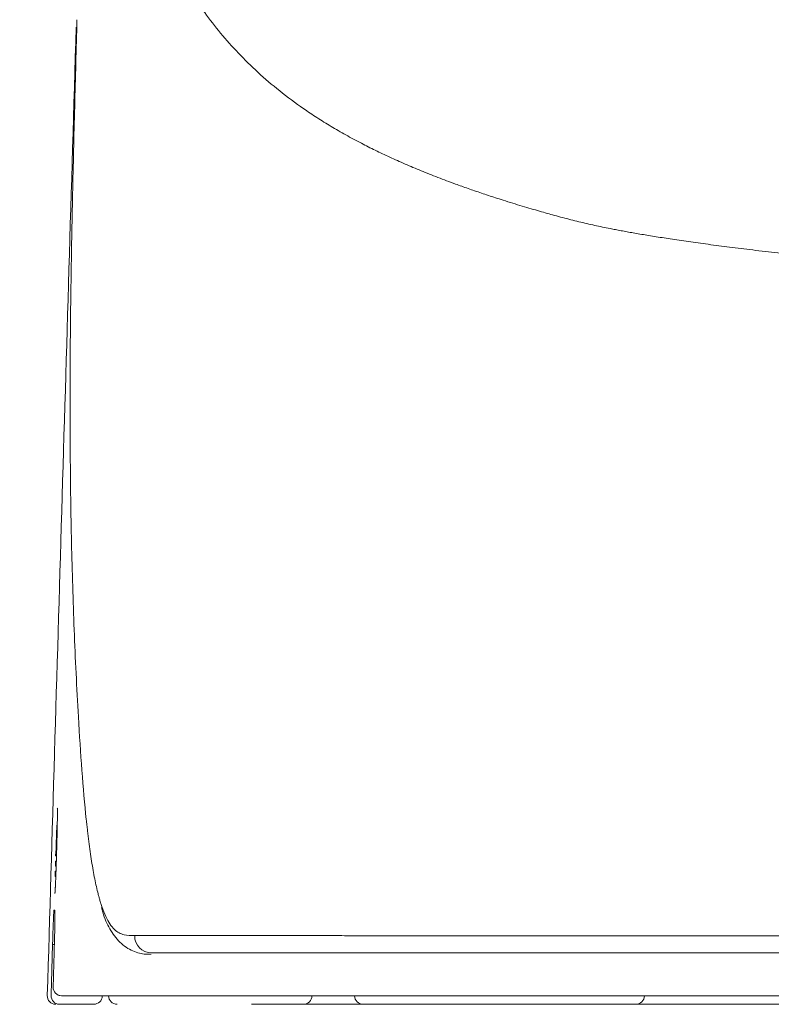
# Model space of a CAD drawing. Units: millimetres. Extents: x 0 to 250, y -250 to 0.
# Drawn here: x 138 to 145, y -186 to -176 of the extents above; entities that cross this region are included whole.
import ezdxf

# ---------------------------------------------------------------- set-up
doc = ezdxf.new("R2010")
doc.units = ezdxf.units.MM
doc.header["$MEASUREMENT"] = 0
doc.linetypes.add('AI-Linetype-1', pattern=[12.270429, 5.964792, -2.556339, 1.192958, -2.556339])
doc.layers.add('Layer 1', color=7, linetype='Continuous', lineweight=0)

# ---------------------------------------------------------------- blocks, each defined once
blk = doc.blocks.new('Block_0')
at = {"layer": 'Layer 1', "color": 18, "lineweight": 20, "true_color": 0x000000}
blk.add_open_spline([(148.8629, -210.2258), (148.8629, -210.2258), (129.7042, -210.2258), (129.7042, -210.2258), (127.5046, -210.2258), (125.7149, -208.4361), (125.7149, -206.2364), (125.7149, -206.2364), (125.7149, -201.5728), (125.7149, -201.5728), (125.7149, -201.5728), (126.8467, -201.5728), (126.8467, -201.5728), (126.8467, -201.5728), (126.8467, -206.2364), (126.8467, -206.2364), (126.8467, -207.8121), (128.1286, -209.094), (129.7042, -209.094), (129.7042, -209.094), (148.8629, -209.094), (148.8629, -209.094), (150.4386, -209.094), (151.7203, -207.8121), (151.7203, -206.2364), (151.7203, -206.2364), (151.7203, -185.696), (151.7203, -185.696), (151.7203, -185.696), (152.8521, -185.696), (152.8521, -185.696), (152.8521, -185.696), (152.8521, -206.2364), (152.8521, -206.2364), (152.8521, -208.4361), (151.0626, -210.2258), (148.8629, -210.2258)], degree=3, knots=[0, 0, 0, 0, 1, 1, 1, 2, 2, 2, 3, 3, 3, 4, 4, 4, 5, 5, 5, 6, 6, 6, 7, 7, 7, 8, 8, 8, 9, 9, 9, 10, 10, 10, 11, 11, 11, 12, 12, 12, 12], dxfattribs=at)
at = {"layer": 'Layer 1', "color": 18, "linetype": 'AI-Linetype-1', "lineweight": 18, "true_color": 0x000000}
blk.add_open_spline([(152.2863, -185.6959), (152.2863, -185.6959), (152.2863, -206.2365), (152.2863, -206.2365), (152.2863, -208.1272), (150.7535, -209.66), (148.8628, -209.66), (148.8628, -209.66), (129.7042, -209.66), (129.7042, -209.66), (127.8135, -209.66), (126.2808, -208.1272), (126.3063, -206.2365), (126.3063, -206.2365), (126.3063, -201.0066), (126.3063, -201.0066)], degree=3, knots=[0, 0, 0, 0, 1, 1, 1, 2, 2, 2, 3, 3, 3, 4, 4, 4, 5, 5, 5, 5], dxfattribs=at)

msp = doc.modelspace()

# ---------------------------------------------------------------- linework, layer by layer
at = {"layer": 'Layer 1', "color": 18, "lineweight": 20, "true_color": 0x000000}
for p, q in [((138.4289, -183.9674), (138.4285, -183.9674)), ((138.421, -184.2204), (138.4192, -184.2204)), ((138.4246, -184.2204), (138.4226, -184.2204)), ((138.3866, -185.1459), (138.4031, -185.1464)), ((138.8783, -185.6545), (138.8783, -185.6561)), ((149.077, -185.6545), (140.3634, -185.6545)), ((138.794, -185.7389), (138.4564, -185.7389)), ((140.8695, -185.7389), (140.3543, -185.7389)), ((141.0382, -185.7389), (140.8695, -185.7389)), ((141.2913, -185.7389), (141.0382, -185.7389)), ((141.46, -185.7389), (141.2913, -185.7389)), ((144.1594, -185.7389), (141.46, -185.7389)), ((146.69, -185.7389), (144.1594, -185.7389))]:
    msp.add_line(p, q, dxfattribs=at)
for points, knots in [([(150.9903, -178.7308), (150.9818, -178.7303), (150.9733, -178.7299), (150.9648, -178.7294), (150.9563, -178.7289), (150.9478, -178.7284), (150.9393, -178.7279), (150.9308, -178.7275), (150.9223, -178.727), (150.9139, -178.7265), (150.9054, -178.726), (150.8969, -178.7255), (150.8885, -178.7251), (150.88, -178.7246), (150.8715, -178.7241), (150.8631, -178.7236), (150.8546, -178.7231), (150.8462, -178.7227), (150.8378, -178.7222), (150.8293, -178.7217), (150.8209, -178.7212), (150.8125, -178.7207), (150.804, -178.7202), (150.7956, -178.7198), (150.7872, -178.7193), (150.7788, -178.7188), (150.7704, -178.7183), (150.762, -178.7178), (150.7536, -178.7174), (150.7452, -178.7169), (150.7368, -178.7164), (150.7284, -178.7159), (150.72, -178.7154), (150.7117, -178.7149), (150.7033, -178.7145), (150.6949, -178.714), (150.6866, -178.7135), (150.6782, -178.713), (150.6698, -178.7125), (150.6615, -178.712), (150.6531, -178.7115), (150.6448, -178.7111), (150.6365, -178.7106), (150.6281, -178.7101), (150.6198, -178.7096), (150.6115, -178.7091), (150.6032, -178.7086), (150.5948, -178.7081), (150.5865, -178.7077), (150.5782, -178.7072), (150.5699, -178.7067), (150.5616, -178.7062), (150.5533, -178.7057), (150.545, -178.7052), (150.5367, -178.7047), (150.5285, -178.7043), (150.5202, -178.7038), (150.5119, -178.7033), (150.5036, -178.7028), (150.4954, -178.7023), (150.4871, -178.7018), (150.4788, -178.7013), (150.4706, -178.7008), (150.4623, -178.7004), (150.4541, -178.6999), (150.4459, -178.6994), (150.4376, -178.6989), (150.4294, -178.6984), (150.4212, -178.6979), (150.4129, -178.6974), (150.4047, -178.6969), (150.3965, -178.6964), (150.3883, -178.6959), (150.3801, -178.6955), (150.3719, -178.695), (150.3637, -178.6945), (150.3555, -178.694), (150.3473, -178.6935), (150.3391, -178.693), (150.3309, -178.6925), (150.3227, -178.692), (150.3146, -178.6915), (150.3064, -178.691), (150.2982, -178.6906), (150.2901, -178.6901), (150.2819, -178.6896), (150.2738, -178.6891), (150.2656, -178.6886), (150.2575, -178.6881), (150.2493, -178.6876), (150.2412, -178.6871), (150.2331, -178.6866), (150.2249, -178.6861), (150.2168, -178.6856), (150.2087, -178.6851), (150.2006, -178.6846), (150.1925, -178.6842), (150.1844, -178.6837), (150.1763, -178.6832), (150.1682, -178.6827), (150.1601, -178.6822), (150.152, -178.6817), (150.1439, -178.6812), (150.1358, -178.6807), (150.1277, -178.6802), (150.1197, -178.6797), (150.1116, -178.6792), (150.1035, -178.6787), (150.0955, -178.6782), (150.0874, -178.6777), (150.0794, -178.6772), (150.0713, -178.6767), (150.0633, -178.6762), (150.0552, -178.6757), (150.0472, -178.6752), (150.0392, -178.6747), (150.0311, -178.6743), (150.0231, -178.6738), (150.0151, -178.6733), (150.0071, -178.6728), (149.9991, -178.6723), (149.9911, -178.6718), (149.9831, -178.6713), (149.9751, -178.6708), (149.9671, -178.6703), (149.9591, -178.6698), (149.9511, -178.6693), (149.9431, -178.6688), (149.9351, -178.6683), (149.9272, -178.6678), (149.9192, -178.6673), (149.9112, -178.6668), (149.9033, -178.6663), (149.8953, -178.6658), (149.8874, -178.6653), (149.8794, -178.6648), (149.8715, -178.6643), (149.8635, -178.6638), (149.8556, -178.6633), (149.8477, -178.6628), (149.8397, -178.6623), (149.8318, -178.6618), (149.8239, -178.6613), (149.816, -178.6608), (149.8081, -178.6603), (149.8002, -178.6598), (149.7923, -178.6593), (149.7844, -178.6588), (149.7765, -178.6583), (149.7686, -178.6578), (149.7607, -178.6573), (149.7528, -178.6568), (149.7449, -178.6563), (149.7371, -178.6558), (149.7292, -178.6553), (149.7213, -178.6548), (149.7135, -178.6543), (149.7056, -178.6538), (149.6978, -178.6533), (149.6899, -178.6528), (149.6821, -178.6523), (149.6742, -178.6518), (149.6664, -178.6513), (149.6586, -178.6508), (149.6507, -178.6503), (149.6429, -178.6497), (149.6351, -178.6492), (149.6273, -178.6487), (149.6195, -178.6482), (149.6117, -178.6477), (149.6039, -178.6472), (149.5961, -178.6467), (149.5883, -178.6462), (149.5805, -178.6457), (149.5727, -178.6452), (149.5649, -178.6447), (149.5571, -178.6442), (149.5494, -178.6437), (149.5416, -178.6432), (149.5338, -178.6427), (149.5261, -178.6422), (149.5183, -178.6417), (149.5105, -178.6412), (149.5028, -178.6407), (149.4951, -178.6401), (149.4873, -178.6396), (149.4796, -178.6391), (149.4718, -178.6386), (149.4641, -178.6381), (149.4564, -178.6376), (149.4487, -178.6371), (149.441, -178.6366), (149.4332, -178.6361), (149.4255, -178.6356), (149.4178, -178.6351), (149.4101, -178.6346), (149.4024, -178.6341), (149.3947, -178.6335), (149.3871, -178.633), (149.3794, -178.6325), (149.3717, -178.632), (149.364, -178.6315), (149.3563, -178.631), (149.3487, -178.6305), (149.341, -178.63), (149.3334, -178.6295), (149.3257, -178.629), (149.3181, -178.6285), (149.3104, -178.6279), (149.3028, -178.6274), (149.2951, -178.6269), (149.2875, -178.6264), (149.2799, -178.6259), (149.2722, -178.6254), (149.2646, -178.6249), (149.257, -178.6244), (149.2494, -178.6239), (149.2418, -178.6233), (149.2342, -178.6228), (149.2266, -178.6223), (149.219, -178.6218), (149.2114, -178.6213), (149.2038, -178.6208), (149.1962, -178.6203), (149.1886, -178.6198), (149.1811, -178.6192), (149.1735, -178.6187), (149.1659, -178.6182), (149.1583, -178.6177), (149.1508, -178.6172), (149.1432, -178.6167), (149.1357, -178.6162), (149.1281, -178.6157), (149.1206, -178.6151), (149.1131, -178.6146), (149.1055, -178.6141), (149.098, -178.6136), (149.0905, -178.6131), (149.0829, -178.6126), (149.0754, -178.6121), (149.0679, -178.6115), (149.0604, -178.611), (149.0529, -178.6105), (149.0454, -178.61), (149.0379, -178.6095), (149.0304, -178.609), (149.0229, -178.6084), (149.0154, -178.6079), (149.0079, -178.6074), (149.0004, -178.6069), (148.993, -178.6064), (148.9855, -178.6059), (148.978, -178.6053), (148.9706, -178.6048), (148.9631, -178.6043), (148.9557, -178.6038), (148.9482, -178.6033), (148.9408, -178.6028), (148.9333, -178.6022), (148.9259, -178.6017), (148.9185, -178.6012), (148.911, -178.6007), (148.9036, -178.6002), (148.8962, -178.5997), (148.8888, -178.5991), (148.8813, -178.5986), (148.8739, -178.5981), (148.8665, -178.5976), (148.8591, -178.5971), (148.8517, -178.5965), (148.8443, -178.596), (148.837, -178.5955), (148.8296, -178.595), (148.8222, -178.5945), (148.8148, -178.5939), (148.8074, -178.5934), (148.8001, -178.5929), (148.7927, -178.5924), (148.7853, -178.5919), (148.778, -178.5913), (148.7706, -178.5908), (148.7633, -178.5903), (148.7559, -178.5898), (148.7486, -178.5893), (148.7413, -178.5887), (148.7339, -178.5882), (148.7266, -178.5877), (148.7193, -178.5872), (148.712, -178.5866), (148.7046, -178.5861), (148.6973, -178.5856), (148.69, -178.5851), (148.6827, -178.5846), (148.6754, -178.584), (148.6681, -178.5835), (148.6608, -178.583), (148.6535, -178.5825), (148.6463, -178.5819), (148.639, -178.5814), (148.6317, -178.5809), (148.6244, -178.5804), (148.6172, -178.5798), (148.6099, -178.5793), (148.6027, -178.5788), (148.5954, -178.5783), (148.5881, -178.5777), (148.5809, -178.5772), (148.5737, -178.5767), (148.5664, -178.5762), (148.5592, -178.5756), (148.5519, -178.5751), (148.5447, -178.5746), (148.5375, -178.5741), (148.5303, -178.5735), (148.5231, -178.573), (148.5159, -178.5725), (148.5086, -178.572), (148.5014, -178.5714), (148.4942, -178.5709), (148.487, -178.5704), (148.4799, -178.5699), (148.4727, -178.5693), (148.4655, -178.5688), (148.4583, -178.5683), (148.4511, -178.5677), (148.444, -178.5672), (148.4368, -178.5667), (148.4296, -178.5662), (148.4225, -178.5656), (148.4153, -178.5651), (148.4082, -178.5646), (148.401, -178.564), (148.3939, -178.5635), (148.3867, -178.563), (148.3796, -178.5625), (148.3725, -178.5619), (148.3653, -178.5614), (148.3582, -178.5609), (148.3511, -178.5603), (148.344, -178.5598), (148.3369, -178.5593), (148.3298, -178.5588), (148.3227, -178.5582), (148.3156, -178.5577), (148.3085, -178.5572), (148.3014, -178.5566), (148.2943, -178.5561), (148.2872, -178.5556), (148.2801, -178.555), (148.2731, -178.5545), (148.266, -178.554), (148.2589, -178.5534), (148.2519, -178.5529), (148.2448, -178.5524), (148.2378, -178.5518), (148.2307, -178.5513), (148.2237, -178.5508), (148.2166, -178.5502), (148.2096, -178.5497), (148.2025, -178.5492), (148.1955, -178.5487), (148.1885, -178.5481), (148.1815, -178.5476), (148.1744, -178.5471), (148.1674, -178.5465), (148.1604, -178.546), (148.1534, -178.5455), (148.1464, -178.5449), (148.1394, -178.5444), (148.1324, -178.5438), (148.1254, -178.5433), (148.1184, -178.5428), (148.1114, -178.5422), (148.1045, -178.5417), (148.0975, -178.5412), (148.0905, -178.5406), (148.0836, -178.5401), (148.0766, -178.5396), (148.0696, -178.539), (148.0627, -178.5385), (148.0557, -178.538), (148.0488, -178.5374), (148.0418, -178.5369), (148.0349, -178.5364), (148.028, -178.5358), (148.021, -178.5353), (148.0141, -178.5347), (148.0072, -178.5342), (148.0003, -178.5337), (147.9933, -178.5331), (147.9864, -178.5326), (147.9795, -178.5321), (147.9726, -178.5315), (147.9657, -178.531), (147.9588, -178.5304), (147.9519, -178.5299), (147.945, -178.5294), (147.9382, -178.5288), (147.9313, -178.5283), (147.9244, -178.5277), (147.9175, -178.5272), (147.9107, -178.5267), (147.9038, -178.5261), (147.8969, -178.5256), (147.8901, -178.5251), (147.8832, -178.5245), (147.8764, -178.524), (147.8695, -178.5234), (147.8627, -178.5229), (147.8559, -178.5224), (147.849, -178.5218), (147.8422, -178.5213), (147.8354, -178.5207), (147.8286, -178.5202), (147.8217, -178.5196), (147.8149, -178.5191), (147.8081, -178.5186), (147.8013, -178.518), (147.7945, -178.5175), (147.7877, -178.5169), (147.7809, -178.5164), (147.7741, -178.5159), (147.7673, -178.5153), (147.7606, -178.5148), (147.7538, -178.5142), (147.747, -178.5137), (147.7402, -178.5131), (147.7335, -178.5126), (147.7267, -178.5121), (147.72, -178.5115), (147.7132, -178.511), (147.7065, -178.5104), (147.6997, -178.5099), (147.693, -178.5093), (147.6862, -178.5088), (147.6795, -178.5082), (147.6728, -178.5077), (147.666, -178.5072), (147.6593, -178.5066), (147.6526, -178.5061), (147.6459, -178.5055), (147.6392, -178.505), (147.6325, -178.5044), (147.6258, -178.5039), (147.6191, -178.5033), (147.6124, -178.5028), (147.6057, -178.5023), (147.599, -178.5017), (147.5923, -178.5012), (147.5856, -178.5006), (147.579, -178.5001), (147.5723, -178.4995), (147.5656, -178.499), (147.559, -178.4984), (147.5523, -178.4979), (147.5456, -178.4973), (147.539, -178.4968), (147.5323, -178.4962), (147.5257, -178.4957), (147.5191, -178.4951), (147.5124, -178.4946), (147.5058, -178.494), (147.4992, -178.4935), (147.4925, -178.4929), (147.4859, -178.4924), (147.4793, -178.4918), (147.4727, -178.4913), (147.4661, -178.4908), (147.4595, -178.4902), (147.4529, -178.4897), (147.4463, -178.4891), (147.4397, -178.4886), (147.4331, -178.488), (147.4265, -178.4875), (147.4199, -178.4869), (147.4133, -178.4864), (147.4068, -178.4858), (147.4002, -178.4853), (147.3936, -178.4847), (147.3871, -178.4842), (147.3805, -178.4836), (147.374, -178.483), (147.3674, -178.4825), (147.3609, -178.4819), (147.2469, -178.4723), (147.1343, -178.4626), (147.0231, -178.4528), (146.9147, -178.4432), (146.8077, -178.4335), (146.702, -178.4237), (146.5991, -178.4142), (146.4974, -178.4045), (146.397, -178.3947), (146.2992, -178.3852), (146.2027, -178.3755), (146.1074, -178.3657), (146.0147, -178.3562), (145.9231, -178.3466), (145.8328, -178.3368), (145.7421, -178.3271), (145.6527, -178.3171), (145.5645, -178.3071), (145.4805, -178.2975), (145.3976, -178.2879), (145.3158, -178.278), (145.2382, -178.2687), (145.1616, -178.2592), (145.0859, -178.2496), (145.0143, -178.2405), (144.9435, -178.2313), (144.8737, -178.2218), (144.8078, -178.213), (144.7427, -178.2039), (144.6783, -178.1947), (144.6179, -178.1861), (144.5581, -178.1773), (144.4991, -178.1683), (144.4721, -178.1642), (144.4453, -178.16), (144.4186, -178.1559), (144.393, -178.1519), (144.3674, -178.1478), (144.342, -178.1437), (144.3176, -178.1398), (144.2933, -178.1358), (144.2691, -178.1319), (144.2459, -178.128), (144.2228, -178.1242), (144.1998, -178.1203), (144.1778, -178.1165), (144.1559, -178.1127), (144.134, -178.1089), (144.1132, -178.1053), (144.0924, -178.1016), (144.0718, -178.0979), (144.0521, -178.0943), (144.0324, -178.0907), (144.0129, -178.0871), (143.9943, -178.0836), (143.9758, -178.0801), (143.9573, -178.0766), (143.9398, -178.0732), (143.9224, -178.0698), (143.905, -178.0663), (143.8795, -178.0612), (143.8542, -178.0561), (143.829, -178.0508), (143.8032, -178.0454), (143.7776, -178.0398), (143.7521, -178.0342), (143.7259, -178.0284), (143.6999, -178.0226), (143.6741, -178.0166), (143.6476, -178.0104), (143.6213, -178.0042), (143.5951, -177.9979), (143.5684, -177.9914), (143.5418, -177.9848), (143.5153, -177.9781), (143.4883, -177.9713), (143.4614, -177.9644), (143.4346, -177.9574), (143.4073, -177.9502), (143.3802, -177.9429), (143.3532, -177.9355), (143.3294, -177.929), (143.3058, -177.9225), (143.2824, -177.9159), (143.2567, -177.9087), (143.2311, -177.9014), (143.2057, -177.8941), (143.178, -177.8861), (143.1506, -177.8781), (143.1233, -177.8701), (143.0938, -177.8614), (143.0645, -177.8527), (143.0355, -177.8439), (143.0042, -177.8345), (142.9732, -177.825), (142.9424, -177.8156), (142.9095, -177.8054), (142.8769, -177.7952), (142.8445, -177.785), (142.8199, -177.7772), (142.7954, -177.7694), (142.7711, -177.7616), (142.7473, -177.7539), (142.7235, -177.7462), (142.6999, -177.7385), (142.6768, -177.7308), (142.6537, -177.7232), (142.6308, -177.7155), (142.6083, -177.708), (142.586, -177.7004), (142.5637, -177.6928), (142.5419, -177.6853), (142.5202, -177.6778), (142.4987, -177.6703), (142.4775, -177.6629), (142.4565, -177.6554), (142.4356, -177.6479), (142.4151, -177.6406), (142.3947, -177.6332), (142.3744, -177.6258), (142.3448, -177.615), (142.3154, -177.6042), (142.2863, -177.5932), (142.2573, -177.5824), (142.2286, -177.5714), (142.2002, -177.5604), (142.1719, -177.5495), (142.1438, -177.5385), (142.116, -177.5274), (142.0884, -177.5165), (142.061, -177.5054), (142.0339, -177.4943), (142.0069, -177.4833), (141.9801, -177.4721), (141.9536, -177.461), (141.9272, -177.4499), (141.9011, -177.4387), (141.8752, -177.4275), (141.8495, -177.4163), (141.824, -177.4051), (141.7987, -177.3938), (141.7736, -177.3826), (141.7487, -177.3713), (141.724, -177.3599), (141.6995, -177.3486), (141.6752, -177.3373), (141.6512, -177.3259), (141.6272, -177.3146), (141.6036, -177.3032), (141.5801, -177.2917), (141.5567, -177.2803), (141.5336, -177.2688), (141.5107, -177.2573), (141.488, -177.2458), (141.4654, -177.2343), (141.4431, -177.2227), (141.3904, -177.1954), (141.3389, -177.1677), (141.2886, -177.1396), (141.2387, -177.1118), (141.1899, -177.0835), (141.1422, -177.0549), (141.0949, -177.0266), (141.0487, -176.9978), (141.0035, -176.9687), (140.9587, -176.9398), (140.9149, -176.9105), (140.8721, -176.8808), (140.7893, -176.8234), (140.7101, -176.7646), (140.6343, -176.7042), (140.5594, -176.6445), (140.4879, -176.5834), (140.4194, -176.5207), (140.3518, -176.4588), (140.2871, -176.3954), (140.2253, -176.3304), (140.1642, -176.2662), (140.1058, -176.2005), (140.05, -176.1333), (139.9949, -176.0668), (139.9423, -175.9988), (139.892, -175.9293), (139.8267, -175.839), (139.7653, -175.746), (139.7076, -175.6502), (139.6505, -175.5554), (139.5969, -175.4579), (139.5467, -175.3576), (139.4969, -175.2582), (139.4504, -175.1562), (139.4069, -175.0513), (139.3638, -174.9475), (139.3237, -174.8409), (139.2864, -174.7315), (139.2484, -174.6201), (139.2133, -174.5058), (139.1809, -174.3886), (139.1486, -174.2717), (139.119, -174.152), (139.0918, -174.0293), (139.0648, -173.907), (139.0402, -173.7818), (139.0179, -173.6537), (138.9956, -173.5259), (138.9757, -173.3952), (138.9578, -173.2616), (138.9563, -173.2501), (138.9547, -173.2386), (138.9532, -173.227), (138.9517, -173.2155), (138.9502, -173.2039), (138.9488, -173.1923), (138.9473, -173.1807), (138.9458, -173.169), (138.9444, -173.1574), (138.9429, -173.1457), (138.9415, -173.134), (138.9401, -173.1223), (138.9386, -173.1106), (138.9372, -173.0988), (138.9358, -173.0871), (138.9344, -173.0753), (138.9331, -173.0635), (138.9317, -173.0517), (138.9303, -173.0399), (138.929, -173.0281), (138.9277, -173.0162), (138.9263, -173.0043), (138.925, -172.9925), (138.9237, -172.9805), (138.9224, -172.9686), (138.9211, -172.9567), (138.9198, -172.9447), (138.9186, -172.9328), (138.9173, -172.9208), (138.9161, -172.9088), (138.9148, -172.8968), (138.9136, -172.8847), (138.9124, -172.8727), (138.9112, -172.8606), (138.9099, -172.8485), (138.9088, -172.8364), (138.9076, -172.8243), (138.9064, -172.8121), (138.9052, -172.8), (138.9041, -172.7878), (138.9029, -172.7756), (138.9018, -172.7634), (138.9007, -172.7512), (138.8995, -172.739), (138.8984, -172.7267), (138.8973, -172.7144), (138.8962, -172.7022), (138.8951, -172.6898), (138.8941, -172.6775), (138.893, -172.6652), (138.8919, -172.6528), (138.8909, -172.6405), (138.8899, -172.6281), (138.8888, -172.6157), (138.8878, -172.6033), (138.8868, -172.5908), (138.8858, -172.5784), (138.8848, -172.5659), (138.8838, -172.5534), (138.8828, -172.5409), (138.8819, -172.5284), (138.8809, -172.5158), (138.88, -172.5033), (138.879, -172.4907), (138.8781, -172.4781), (138.8772, -172.4655), (138.8762, -172.4529), (138.8753, -172.4403), (138.8744, -172.4276), (138.8735, -172.4149), (138.8727, -172.4022), (138.8718, -172.3895), (138.8709, -172.3768), (138.8701, -172.3641), (138.8692, -172.3513), (138.8684, -172.3386), (138.8676, -172.3258), (138.8667, -172.313), (138.8659, -172.3001), (138.8651, -172.2873), (138.8643, -172.2744), (138.8635, -172.2616), (138.8627, -172.2487), (138.862, -172.2358), (138.8612, -172.2229), (138.8605, -172.2099), (138.8597, -172.197), (138.859, -172.184), (138.8582, -172.171), (138.8575, -172.158), (138.8568, -172.145), (138.8561, -172.1319), (138.8554, -172.1189), (138.8547, -172.1058), (138.854, -172.0927), (138.8533, -172.0796), (138.8527, -172.0665), (138.852, -172.0534), (138.8514, -172.0402), (138.8507, -172.027), (138.8501, -172.0138), (138.8495, -172.0006), (138.8488, -171.9874), (138.8482, -171.9742), (138.8476, -171.9609), (138.847, -171.9476), (138.8464, -171.9344), (138.8459, -171.921), (138.8453, -171.9077), (138.8447, -171.8944), (138.8442, -171.881), (138.8436, -171.8677), (138.8431, -171.8543), (138.8425, -171.8409), (138.842, -171.8274), (138.8415, -171.814), (138.841, -171.8005), (138.8404, -171.7871), (138.8399, -171.7736), (138.8395, -171.7601), (138.839, -171.7466), (138.8385, -171.733), (138.838, -171.7195), (138.8376, -171.7059), (138.8371, -171.6923), (138.8367, -171.6787), (138.8362, -171.6651), (138.8358, -171.6514), (138.8354, -171.6378), (138.8349, -171.6241), (138.8345, -171.6104), (138.8341, -171.5967), (138.8337, -171.583), (138.8333, -171.5693), (138.8329, -171.5555), (138.8326, -171.5417), (138.8322, -171.5279), (138.8318, -171.5141)], [0, 0, 0, 0, 1, 1, 1, 2, 2, 2, 3, 3, 3, 4, 4, 4, 5, 5, 5, 6, 6, 6, 7, 7, 7, 8, 8, 8, 9, 9, 9, 10, 10, 10, 11, 11, 11, 12, 12, 12, 13, 13, 13, 14, 14, 14, 15, 15, 15, 16, 16, 16, 17, 17, 17, 18, 18, 18, 19, 19, 19, 20, 20, 20, 21, 21, 21, 22, 22, 22, 23, 23, 23, 24, 24, 24, 25, 25, 25, 26, 26, 26, 27, 27, 27, 28, 28, 28, 29, 29, 29, 30, 30, 30, 31, 31, 31, 32, 32, 32, 33, 33, 33, 34, 34, 34, 35, 35, 35, 36, 36, 36, 37, 37, 37, 38, 38, 38, 39, 39, 39, 40, 40, 40, 41, 41, 41, 42, 42, 42, 43, 43, 43, 44, 44, 44, 45, 45, 45, 46, 46, 46, 47, 47, 47, 48, 48, 48, 49, 49, 49, 50, 50, 50, 51, 51, 51, 52, 52, 52, 53, 53, 53, 54, 54, 54, 55, 55, 55, 56, 56, 56, 57, 57, 57, 58, 58, 58, 59, 59, 59, 60, 60, 60, 61, 61, 61, 62, 62, 62, 63, 63, 63, 64, 64, 64, 65, 65, 65, 66, 66, 66, 67, 67, 67, 68, 68, 68, 69, 69, 69, 70, 70, 70, 71, 71, 71, 72, 72, 72, 73, 73, 73, 74, 74, 74, 75, 75, 75, 76, 76, 76, 77, 77, 77, 78, 78, 78, 79, 79, 79, 80, 80, 80, 81, 81, 81, 82, 82, 82, 83, 83, 83, 84, 84, 84, 85, 85, 85, 86, 86, 86, 87, 87, 87, 88, 88, 88, 89, 89, 89, 90, 90, 90, 91, 91, 91, 92, 92, 92, 93, 93, 93, 94, 94, 94, 95, 95, 95, 96, 96, 96, 97, 97, 97, 98, 98, 98, 99, 99, 99, 100, 100, 100, 101, 101, 101, 102, 102, 102, 103, 103, 103, 104, 104, 104, 105, 105, 105, 106, 106, 106, 107, 107, 107, 108, 108, 108, 109, 109, 109, 110, 110, 110, 111, 111, 111, 112, 112, 112, 113, 113, 113, 114, 114, 114, 115, 115, 115, 116, 116, 116, 117, 117, 117, 118, 118, 118, 119, 119, 119, 120, 120, 120, 121, 121, 121, 122, 122, 122, 123, 123, 123, 124, 124, 124, 125, 125, 125, 126, 126, 126, 127, 127, 127, 128, 128, 128, 129, 129, 129, 130, 130, 130, 131, 131, 131, 132, 132, 132, 133, 133, 133, 134, 134, 134, 135, 135, 135, 136, 136, 136, 137, 137, 137, 138, 138, 138, 139, 139, 139, 140, 140, 140, 141, 141, 141, 142, 142, 142, 143, 143, 143, 144, 144, 144, 145, 145, 145, 146, 146, 146, 147, 147, 147, 148, 148, 148, 149, 149, 149, 150, 150, 150, 151, 151, 151, 152, 152, 152, 153, 153, 153, 154, 154, 154, 155, 155, 155, 156, 156, 156, 157, 157, 157, 158, 158, 158, 159, 159, 159, 160, 160, 160, 161, 161, 161, 162, 162, 162, 163, 163, 163, 164, 164, 164, 165, 165, 165, 166, 166, 166, 167, 167, 167, 168, 168, 168, 169, 169, 169, 170, 170, 170, 171, 171, 171, 172, 172, 172, 173, 173, 173, 174, 174, 174, 175, 175, 175, 176, 176, 176, 177, 177, 177, 178, 178, 178, 179, 179, 179, 180, 180, 180, 181, 181, 181, 182, 182, 182, 183, 183, 183, 184, 184, 184, 185, 185, 185, 186, 186, 186, 187, 187, 187, 188, 188, 188, 189, 189, 189, 190, 190, 190, 191, 191, 191, 192, 192, 192, 193, 193, 193, 194, 194, 194, 195, 195, 195, 196, 196, 196, 197, 197, 197, 198, 198, 198, 199, 199, 199, 200, 200, 200, 201, 201, 201, 202, 202, 202, 203, 203, 203, 204, 204, 204, 205, 205, 205, 206, 206, 206, 207, 207, 207, 208, 208, 208, 209, 209, 209, 210, 210, 210, 211, 211, 211, 212, 212, 212, 213, 213, 213, 214, 214, 214, 215, 215, 215, 216, 216, 216, 217, 217, 217, 218, 218, 218, 219, 219, 219, 220, 220, 220, 221, 221, 221, 222, 222, 222, 223, 223, 223, 224, 224, 224, 225, 225, 225, 226, 226, 226, 227, 227, 227, 228, 228, 228, 229, 229, 229, 230, 230, 230, 231, 231, 231, 232, 232, 232, 233, 233, 233, 234, 234, 234, 235, 235, 235, 236, 236, 236, 237, 237, 237, 238, 238, 238, 239, 239, 239, 240, 240, 240, 241, 241, 241, 242, 242, 242, 243, 243, 243, 244, 244, 244, 245, 245, 245, 246, 246, 246, 247, 247, 247, 248, 248, 248, 249, 249, 249, 250, 250, 250, 251, 251, 251, 252, 252, 252, 253, 253, 253, 254, 254, 254, 255, 255, 255, 256, 256, 256, 257, 257, 257, 258, 258, 258, 259, 259, 259, 260, 260, 260, 261, 261, 261, 262, 262, 262, 263, 263, 263, 264, 264, 264, 265, 265, 265, 266, 266, 266, 267, 267, 267, 268, 268, 268, 269, 269, 269, 270, 270, 270, 271, 271, 271, 272, 272, 272, 273, 273, 273, 274, 274, 274, 275, 275, 275, 276, 276, 276, 276]), ([(138.6283, -176.0001), (138.6205, -176.2875), (138.6128, -176.5748), (138.6054, -176.8621), (138.598, -177.1495), (138.591, -177.4368), (138.5848, -177.7241), (138.5786, -178.0115), (138.5733, -178.2988), (138.5691, -178.5861), (138.5649, -178.8734), (138.5619, -179.1607), (138.5605, -179.448), (138.5592, -179.7353), (138.5594, -180.0226), (138.5615, -180.3099), (138.5637, -180.5972), (138.5678, -180.8845), (138.5742, -181.1717), (138.5806, -181.459), (138.5893, -181.7462), (138.6005, -182.0334), (138.6118, -182.3207), (138.6256, -182.6079), (138.6421, -182.8951)], [0, 0, 0, 0, 1, 1, 1, 2, 2, 2, 3, 3, 3, 4, 4, 4, 5, 5, 5, 6, 6, 6, 7, 7, 7, 8, 8, 8, 8]), ([(138.6421, -182.8951), (138.6525, -183.0739), (138.6639, -183.2524), (138.6767, -183.4236), (138.6895, -183.5948), (138.7038, -183.7587), (138.7198, -183.9104), (138.7218, -183.9293), (138.7239, -183.9481), (138.7259, -183.9666), (138.728, -183.9852), (138.7301, -184.0035), (138.7322, -184.0217), (138.7364, -184.058), (138.7407, -184.0934), (138.7451, -184.128), (138.754, -184.1971), (138.7633, -184.2626), (138.7731, -184.3243), (138.7828, -184.3859), (138.7931, -184.4437), (138.8038, -184.4975), (138.8144, -184.5512), (138.8256, -184.601), (138.8373, -184.6465), (138.8387, -184.6522), (138.8402, -184.6579), (138.8417, -184.6634), (138.8431, -184.669), (138.8446, -184.6745), (138.8461, -184.6799), (138.8491, -184.6908), (138.8521, -184.7014), (138.8551, -184.7117), (138.8573, -184.7193), (138.8596, -184.7267), (138.8618, -184.734)], [0, 0, 0, 0, 1, 1, 1, 2, 2, 2, 3, 3, 3, 4, 4, 4, 5, 5, 5, 6, 6, 6, 7, 7, 7, 8, 8, 8, 9, 9, 9, 10, 10, 10, 11, 11, 11, 12, 12, 12, 12]), ([(138.4334, -183.7987), (138.4334, -183.7987), (138.4334, -183.7987), (138.4334, -183.7987), (138.4336, -183.7987), (138.4337, -183.7993), (138.4339, -183.8007), (138.434, -183.802), (138.4341, -183.804), (138.4342, -183.8067), (138.4342, -183.8074), (138.4343, -183.8081), (138.4343, -183.8088), (138.4343, -183.8096), (138.4343, -183.8104), (138.4343, -183.8112), (138.4344, -183.8129), (138.4344, -183.8148), (138.4344, -183.8168), (138.4345, -183.8208), (138.4345, -183.8254), (138.4346, -183.8307), (138.4346, -183.8359), (138.4346, -183.8418), (138.4345, -183.8483), (138.4345, -183.8515), (138.4345, -183.8549), (138.4345, -183.8585), (138.4345, -183.8621), (138.4344, -183.8658), (138.4344, -183.8696), (138.4343, -183.8774), (138.4343, -183.8856), (138.4342, -183.8943), (138.434, -183.903), (138.4339, -183.9122), (138.4338, -183.922), (138.4336, -183.9317), (138.4335, -183.9419), (138.4333, -183.9526), (138.4332, -183.958), (138.4331, -183.9635), (138.433, -183.969), (138.4329, -183.9746), (138.4328, -183.9803), (138.4327, -183.986), (138.4325, -183.9975), (138.4322, -184.0093), (138.432, -184.0214), (138.4317, -184.0335), (138.4314, -184.0459), (138.4311, -184.0587), (138.431, -184.065), (138.4308, -184.0715), (138.4307, -184.078), (138.4306, -184.0813), (138.4305, -184.0846), (138.4305, -184.0879), (138.4304, -184.0912), (138.4303, -184.0945), (138.4302, -184.0978), (138.4299, -184.1111), (138.4296, -184.1245), (138.4292, -184.138), (138.4289, -184.1514), (138.4285, -184.165), (138.4282, -184.1787), (138.4278, -184.1924), (138.4274, -184.2062), (138.427, -184.2201), (138.4269, -184.2236), (138.4268, -184.2271), (138.4267, -184.2305), (138.4266, -184.234), (138.4265, -184.2375), (138.4264, -184.2409), (138.4262, -184.2478), (138.426, -184.2547), (138.4258, -184.2616), (138.4254, -184.2753), (138.425, -184.2889), (138.4246, -184.3024), (138.4241, -184.3158), (138.4237, -184.3292), (138.4233, -184.3424), (138.4231, -184.349), (138.4228, -184.3556), (138.4226, -184.3622), (138.4224, -184.3687), (138.4222, -184.3752), (138.422, -184.3816), (138.4215, -184.3944), (138.4211, -184.4068), (138.4207, -184.419), (138.4202, -184.4311), (138.4198, -184.4429), (138.4194, -184.4543), (138.4189, -184.4658), (138.4185, -184.4769), (138.4181, -184.4877), (138.4176, -184.4985), (138.4172, -184.5087), (138.4168, -184.5185), (138.4164, -184.5282), (138.416, -184.5374), (138.4156, -184.5462), (138.4152, -184.5549), (138.4148, -184.5631), (138.4144, -184.5708), (138.4143, -184.5727), (138.4143, -184.5746), (138.4142, -184.5765), (138.4141, -184.5784), (138.414, -184.5802), (138.4139, -184.582), (138.4137, -184.5856), (138.4135, -184.589), (138.4133, -184.5922), (138.413, -184.5988), (138.4127, -184.6047), (138.4123, -184.6099), (138.412, -184.6152), (138.4117, -184.6199), (138.4114, -184.6239), (138.4113, -184.6259), (138.4111, -184.6277), (138.411, -184.6294), (138.4109, -184.6303), (138.4109, -184.6311), (138.4108, -184.6318), (138.4107, -184.6326), (138.4107, -184.6333), (138.4106, -184.634), (138.4103, -184.6368), (138.4101, -184.6388), (138.4099, -184.6402), (138.4097, -184.6415), (138.4095, -184.6422), (138.4093, -184.6422)], [0, 0, 0, 0, 1, 1, 1, 2, 2, 2, 3, 3, 3, 4, 4, 4, 5, 5, 5, 6, 6, 6, 7, 7, 7, 8, 8, 8, 9, 9, 9, 10, 10, 10, 11, 11, 11, 12, 12, 12, 13, 13, 13, 14, 14, 14, 15, 15, 15, 16, 16, 16, 17, 17, 17, 18, 18, 18, 19, 19, 19, 20, 20, 20, 21, 21, 21, 22, 22, 22, 23, 23, 23, 24, 24, 24, 25, 25, 25, 26, 26, 26, 27, 27, 27, 28, 28, 28, 29, 29, 29, 30, 30, 30, 31, 31, 31, 32, 32, 32, 33, 33, 33, 34, 34, 34, 35, 35, 35, 36, 36, 36, 37, 37, 37, 38, 38, 38, 39, 39, 39, 40, 40, 40, 41, 41, 41, 42, 42, 42, 43, 43, 43, 44, 44, 44, 45, 45, 45, 46, 46, 46, 46]), ([(138.8618, -184.734), (138.8657, -184.7466), (138.8696, -184.7588), (138.8736, -184.7705), (138.8861, -184.8076), (138.8991, -184.8405), (138.9125, -184.8694), (138.9259, -184.8983), (138.9397, -184.9232), (138.954, -184.9445), (138.9683, -184.9658), (138.983, -184.9835), (138.9981, -184.9979), (139.0283, -185.0267), (139.0602, -185.0427), (139.0938, -185.0507), (139.1274, -185.0588), (139.1626, -185.0591), (139.1994, -185.0591)], [0, 0, 0, 0, 1, 1, 1, 2, 2, 2, 3, 3, 3, 4, 4, 4, 5, 5, 5, 6, 6, 6, 6]), ([(138.3971, -184.8515), (138.3972, -184.8505), (138.3972, -184.8494), (138.3973, -184.8484), (138.3975, -184.8432), (138.3978, -184.8385), (138.398, -184.8343), (138.3983, -184.8301), (138.3985, -184.8264), (138.3987, -184.8232), (138.3988, -184.8216), (138.3989, -184.8201), (138.399, -184.8187), (138.3991, -184.8174), (138.3992, -184.8161), (138.3993, -184.8151), (138.3997, -184.8107), (138.4, -184.8085), (138.4003, -184.8085)], [0, 0, 0, 0, 1, 1, 1, 2, 2, 2, 3, 3, 3, 4, 4, 4, 5, 5, 5, 6, 6, 6, 6]), ([(138.4102, -184.8385), (138.4103, -184.8461), (138.4103, -184.855), (138.4102, -184.8653), (138.4102, -184.8683), (138.4102, -184.8715), (138.4101, -184.8748), (138.4101, -184.8764), (138.4101, -184.8781), (138.4101, -184.8798), (138.4101, -184.8815), (138.41, -184.8833), (138.41, -184.885), (138.41, -184.8921), (138.4099, -184.8995), (138.4098, -184.9073), (138.4096, -184.9228), (138.4093, -184.9398), (138.4089, -184.9582), (138.4089, -184.9628), (138.4088, -184.9676), (138.4087, -184.9723), (138.4086, -184.9771), (138.4085, -184.9819), (138.4084, -184.9868), (138.4082, -184.9965), (138.408, -185.0064), (138.4078, -185.0166), (138.4075, -185.0267), (138.4073, -185.0371), (138.4071, -185.0476), (138.4069, -185.0529), (138.4068, -185.0582), (138.4067, -185.0636), (138.4065, -185.069), (138.4064, -185.0744), (138.4063, -185.0799), (138.4057, -185.1017), (138.4051, -185.1237), (138.4045, -185.146)], [0, 0, 0, 0, 1, 1, 1, 2, 2, 2, 3, 3, 3, 4, 4, 4, 5, 5, 5, 6, 6, 6, 7, 7, 7, 8, 8, 8, 9, 9, 9, 10, 10, 10, 11, 11, 11, 12, 12, 12, 13, 13, 13, 13]), ([(138.4091, -184.8085), (138.4094, -184.8085), (138.4097, -184.8107), (138.4099, -184.815), (138.41, -184.8171), (138.41, -184.8198), (138.4101, -184.823), (138.4101, -184.8246), (138.4102, -184.8264), (138.4102, -184.8282), (138.4102, -184.8301), (138.4102, -184.8321), (138.4102, -184.8342), (138.4102, -184.8356), (138.4102, -184.837), (138.4102, -184.8385)], [0, 0, 0, 0, 1, 1, 1, 2, 2, 2, 3, 3, 3, 4, 4, 4, 5, 5, 5, 5]), ([(138.4099, -184.8203), (138.4099, -184.8203), (138.4099, -184.8203), (138.4099, -184.8203), (138.4099, -184.8204), (138.4099, -184.8218), (138.41, -184.8238), (138.4101, -184.8275), (138.4101, -184.8333), (138.4102, -184.8418)], [0, 0, 0, 0, 1, 1, 1, 2, 2, 2, 3, 3, 3, 3]), ([(138.87, -184.7826), (138.8741, -184.7985), (138.8782, -184.8138), (138.8826, -184.8284), (138.9025, -184.8948), (138.9262, -184.9446), (138.9528, -184.9909), (138.9818, -185.0413), (139.0142, -185.0875), (139.0526, -185.1252), (139.091, -185.1627), (139.1353, -185.1917), (139.1808, -185.2111), (139.2242, -185.2296), (139.2688, -185.2394), (139.3081, -185.2429), (139.3277, -185.2447), (139.346, -185.2449), (139.3637, -185.2433)], [0, 0, 0, 0, 1, 1, 1, 2, 2, 2, 3, 3, 3, 4, 4, 4, 5, 5, 5, 6, 6, 6, 6]), ([(138.3866, -185.1459), (138.3873, -185.1236), (138.3879, -185.1017), (138.3886, -185.0802), (138.3889, -185.0694), (138.3893, -185.0587), (138.3896, -185.0481), (138.3898, -185.0428), (138.39, -185.0376), (138.3901, -185.0323), (138.3903, -185.0271), (138.3905, -185.0219), (138.3907, -185.0168), (138.3913, -184.9964), (138.392, -184.977), (138.3927, -184.9587), (138.3929, -184.9541), (138.393, -184.9496), (138.3932, -184.9451), (138.3933, -184.9429), (138.3934, -184.9407), (138.3934, -184.9385), (138.3935, -184.9363), (138.3936, -184.9341), (138.3937, -184.932), (138.394, -184.9234), (138.3943, -184.9152), (138.3946, -184.9074), (138.3953, -184.8919), (138.3959, -184.8779), (138.3964, -184.8656), (138.3966, -184.8625), (138.3967, -184.8595), (138.3969, -184.8566), (138.3969, -184.8549), (138.397, -184.8532), (138.3971, -184.8515)], [0, 0, 0, 0, 1, 1, 1, 2, 2, 2, 3, 3, 3, 4, 4, 4, 5, 5, 5, 6, 6, 6, 7, 7, 7, 8, 8, 8, 9, 9, 9, 10, 10, 10, 11, 11, 11, 12, 12, 12, 12]), ([(139.1994, -185.0591), (139.198, -185.1523), (139.2722, -185.2289), (139.365, -185.2303), (139.3658, -185.2303), (139.3666, -185.2303), (139.3674, -185.2303)], [0, 0, 0, 0, 1, 1, 1, 2, 2, 2, 2]), ([(139.1994, -185.0591), (139.2546, -185.0592), (139.3133, -185.0593), (139.3758, -185.0593), (139.4384, -185.0594), (139.5048, -185.0594), (139.5755, -185.0595), (139.6109, -185.0595), (139.6473, -185.0595), (139.6849, -185.0595), (139.7225, -185.0595), (139.7612, -185.0596), (139.8011, -185.0596), (139.881, -185.0596), (139.9658, -185.0596), (140.0562, -185.0596), (140.1466, -185.0597), (140.2426, -185.0597), (140.345, -185.0597), (140.4474, -185.0597), (140.5563, -185.0597), (140.6726, -185.0597), (140.7889, -185.0598), (140.9127, -185.0598), (141.0452, -185.0599), (141.1114, -185.0599), (141.1798, -185.0599), (141.2505, -185.0599), (141.3212, -185.06), (141.3942, -185.06), (141.4694, -185.06), (141.6199, -185.0601), (141.7794, -185.0602), (141.948, -185.0603), (142.1166, -185.0604), (142.2944, -185.0605), (142.4813, -185.0606), (142.6682, -185.0607), (142.8642, -185.0608), (143.0696, -185.061), (143.1723, -185.061), (143.2773, -185.0611), (143.3846, -185.0611), (143.4919, -185.0612), (143.6016, -185.0613), (143.7136, -185.0613), (143.7416, -185.0613), (143.7698, -185.0613), (143.7981, -185.0614), (143.8264, -185.0614), (143.8549, -185.0614), (143.8835, -185.0614), (143.9408, -185.0615), (143.9989, -185.0615), (144.0577, -185.0615), (144.1753, -185.0616), (144.2958, -185.0617), (144.4193, -185.0618), (144.6662, -185.062), (144.9248, -185.0623), (145.195, -185.0625), (145.4651, -185.0628), (145.7468, -185.0631), (146.04, -185.0634), (146.3332, -185.0637), (146.6378, -185.064), (146.9539, -185.0643), (147.27, -185.0647), (147.5976, -185.065), (147.9367, -185.0654), (148.2757, -185.0658), (148.6263, -185.0661), (148.9886, -185.0665), (149.3508, -185.0669), (149.7247, -185.0673), (150.1103, -185.0677), (150.2068, -185.0678), (150.3039, -185.0679), (150.4018, -185.068), (150.4508, -185.068), (150.4999, -185.068), (150.5492, -185.0681), (150.5985, -185.0681), (150.6479, -185.0682), (150.6975, -185.0682), (150.8958, -185.0684), (151.0964, -185.0686), (151.2994, -185.0688), (151.7054, -185.0692), (152.1207, -185.0695), (152.5454, -185.0699), (152.97, -185.0702), (153.4039, -185.0705), (153.847, -185.0708), (154.2902, -185.0711), (154.7426, -185.0714), (155.2042, -185.0716), (155.3197, -185.0717), (155.4356, -185.0717), (155.5522, -185.0718), (155.6105, -185.0718), (155.6689, -185.0718), (155.7275, -185.0719), (155.7568, -185.0719), (155.7861, -185.0719), (155.8156, -185.0719), (155.845, -185.0719), (155.8744, -185.072), (155.904, -185.072), (156.0222, -185.0721), (156.1415, -185.0722), (156.262, -185.0722), (156.3824, -185.0723), (156.5039, -185.0724), (156.6266, -185.0725), (156.8719, -185.0727), (157.1216, -185.0729), (157.3759, -185.0731), (157.5031, -185.0733), (157.6314, -185.0734), (157.7608, -185.0735), (157.8255, -185.0735), (157.8905, -185.0736), (157.9558, -185.0736), (157.9884, -185.0737), (158.0211, -185.0737), (158.0539, -185.0737), (158.0866, -185.0738), (158.1194, -185.0738), (158.1522, -185.0738), (158.4149, -185.0741), (158.6802, -185.0743), (158.9482, -185.0745), (159.2162, -185.0748), (159.4869, -185.075), (159.7602, -185.0753), (160.0335, -185.0755), (160.3094, -185.0758), (160.588, -185.076), (160.8665, -185.0762), (161.1477, -185.0765), (161.4315, -185.0767), (161.7153, -185.077), (162.0017, -185.0772), (162.2907, -185.0775), (162.5798, -185.0777), (162.8714, -185.0779), (163.1657, -185.0782), (163.46, -185.0784), (163.757, -185.0786), (164.0566, -185.0788), (164.2064, -185.0789), (164.3569, -185.079), (164.5081, -185.0791), (164.5837, -185.0792), (164.6594, -185.0792), (164.7354, -185.0793), (164.7733, -185.0793), (164.8113, -185.0793), (164.8494, -185.0794), (164.8874, -185.0794), (164.9255, -185.0794), (164.9636, -185.0794), (165.0398, -185.0795), (165.1162, -185.0795), (165.1926, -185.0796), (165.269, -185.0796), (165.3455, -185.0797), (165.4222, -185.0797), (165.5754, -185.0798), (165.7289, -185.0799), (165.8827, -185.08), (166.1904, -185.0801), (166.4993, -185.0803), (166.8095, -185.0804), (166.9645, -185.0805), (167.1199, -185.0806), (167.2756, -185.0806), (167.3534, -185.0807), (167.4313, -185.0807), (167.5093, -185.0807), (167.5872, -185.0808), (167.6651, -185.0808), (167.7431, -185.0808), (168.055, -185.0809), (168.3673, -185.081), (168.6802, -185.0811), (168.993, -185.0812), (169.3063, -185.0812), (169.6201, -185.0813), (169.9339, -185.0813), (170.2482, -185.0813), (170.5629, -185.0813)], [0, 0, 0, 0, 1, 1, 1, 2, 2, 2, 3, 3, 3, 4, 4, 4, 5, 5, 5, 6, 6, 6, 7, 7, 7, 8, 8, 8, 9, 9, 9, 10, 10, 10, 11, 11, 11, 12, 12, 12, 13, 13, 13, 14, 14, 14, 15, 15, 15, 16, 16, 16, 17, 17, 17, 18, 18, 18, 19, 19, 19, 20, 20, 20, 21, 21, 21, 22, 22, 22, 23, 23, 23, 24, 24, 24, 25, 25, 25, 26, 26, 26, 27, 27, 27, 28, 28, 28, 29, 29, 29, 30, 30, 30, 31, 31, 31, 32, 32, 32, 33, 33, 33, 34, 34, 34, 35, 35, 35, 36, 36, 36, 37, 37, 37, 38, 38, 38, 39, 39, 39, 40, 40, 40, 41, 41, 41, 42, 42, 42, 43, 43, 43, 44, 44, 44, 45, 45, 45, 46, 46, 46, 47, 47, 47, 48, 48, 48, 49, 49, 49, 50, 50, 50, 51, 51, 51, 52, 52, 52, 53, 53, 53, 54, 54, 54, 55, 55, 55, 56, 56, 56, 57, 57, 57, 58, 58, 58, 59, 59, 59, 60, 60, 60, 61, 61, 61, 62, 62, 62, 63, 63, 63, 64, 64, 64, 64]), ([(138.3721, -185.6521), (138.3737, -185.5959), (138.3753, -185.5396), (138.3769, -185.4834), (138.3802, -185.3709), (138.3834, -185.2584), (138.3866, -185.1459)], [0, 0, 0, 0, 1, 1, 1, 2, 2, 2, 2]), ([(138.4045, -185.146), (138.4029, -185.2022), (138.4013, -185.2584), (138.3997, -185.3146), (138.3974, -185.399), (138.395, -185.4834), (138.3926, -185.5678)], [0, 0, 0, 0, 1, 1, 1, 2, 2, 2, 2]), ([(170.5629, -185.2303), (170.2493, -185.2303), (169.9366, -185.2303), (169.6247, -185.2303), (169.3128, -185.2303), (169.0018, -185.2303), (168.6915, -185.2303), (168.3813, -185.2303), (168.0719, -185.2303), (167.7632, -185.2303), (167.4546, -185.2303), (167.1469, -185.2303), (166.8399, -185.2303), (166.5329, -185.2303), (166.2268, -185.2303), (165.9215, -185.2303), (165.6161, -185.2303), (165.3116, -185.2303), (165.008, -185.2303), (164.97, -185.2303), (164.9321, -185.2303), (164.8942, -185.2303), (164.8563, -185.2303), (164.8184, -185.2303), (164.7806, -185.2303), (164.7049, -185.2303), (164.6295, -185.2303), (164.5542, -185.2303), (164.4036, -185.2303), (164.2536, -185.2303), (164.1044, -185.2303), (163.8059, -185.2303), (163.5101, -185.2303), (163.2169, -185.2303), (162.9237, -185.2303), (162.6332, -185.2303), (162.3453, -185.2303), (162.0574, -185.2303), (161.7722, -185.2303), (161.4895, -185.2303), (161.2068, -185.2303), (160.9268, -185.2303), (160.6494, -185.2303), (160.3719, -185.2303), (160.0971, -185.2303), (159.825, -185.2303), (159.5528, -185.2303), (159.2833, -185.2303), (159.0164, -185.2303), (158.7496, -185.2303), (158.4854, -185.2303), (158.2239, -185.2303), (158.1912, -185.2303), (158.1586, -185.2303), (158.126, -185.2303), (158.0934, -185.2303), (158.0608, -185.2303), (158.0283, -185.2303), (157.9633, -185.2303), (157.8986, -185.2303), (157.8342, -185.2303), (157.7054, -185.2303), (157.5778, -185.2303), (157.4512, -185.2303), (157.1982, -185.2303), (156.9497, -185.2303), (156.7056, -185.2303), (156.5835, -185.2303), (156.4626, -185.2303), (156.3428, -185.2303), (156.2829, -185.2303), (156.2233, -185.2303), (156.1639, -185.2303), (156.1046, -185.2303), (156.0455, -185.2303), (155.9867, -185.2303), (155.9573, -185.2303), (155.928, -185.2303), (155.8987, -185.2303), (155.8695, -185.2303), (155.8403, -185.2303), (155.8111, -185.2303), (155.7528, -185.2303), (155.6946, -185.2303), (155.6366, -185.2303), (155.5206, -185.2303), (155.4051, -185.2303), (155.2902, -185.2303), (154.8307, -185.2303), (154.3804, -185.2303), (153.9393, -185.2303), (153.4982, -185.2303), (153.0663, -185.2303), (152.6436, -185.2303), (152.221, -185.2303), (151.8076, -185.2303), (151.4035, -185.2303), (151.2014, -185.2303), (151.0017, -185.2303), (150.8044, -185.2303), (150.7551, -185.2303), (150.7059, -185.2303), (150.6568, -185.2303), (150.6078, -185.2303), (150.5589, -185.2303), (150.5102, -185.2303), (150.4128, -185.2303), (150.3161, -185.2303), (150.2202, -185.2303), (149.8364, -185.2303), (149.4644, -185.2303), (149.104, -185.2303), (148.7436, -185.2303), (148.3948, -185.2303), (148.0575, -185.2303), (147.7202, -185.2303), (147.3943, -185.2303), (147.0799, -185.2303), (146.7654, -185.2303), (146.4624, -185.2303), (146.1708, -185.2303), (145.8792, -185.2303), (145.5991, -185.2303), (145.3304, -185.2303), (145.0617, -185.2303), (144.8046, -185.2303), (144.5591, -185.2303), (144.4363, -185.2303), (144.3165, -185.2303), (144.1996, -185.2303), (144.1411, -185.2303), (144.0834, -185.2303), (144.0264, -185.2303), (144.0122, -185.2303), (143.998, -185.2303), (143.9838, -185.2303), (143.9697, -185.2303), (143.9555, -185.2303), (143.9415, -185.2303), (143.9133, -185.2303), (143.8853, -185.2303), (143.8575, -185.2303), (143.7461, -185.2303), (143.637, -185.2303), (143.5303, -185.2303), (143.4235, -185.2303), (143.3191, -185.2303), (143.217, -185.2303), (143.0128, -185.2303), (142.8178, -185.2303), (142.6319, -185.2303), (142.4461, -185.2303), (142.2693, -185.2303), (142.1017, -185.2303), (141.934, -185.2303), (141.7754, -185.2303), (141.6258, -185.2303), (141.551, -185.2303), (141.4784, -185.2303), (141.4081, -185.2303), (141.3379, -185.2303), (141.2698, -185.2303), (141.204, -185.2303), (141.0723, -185.2303), (140.9492, -185.2303), (140.8335, -185.2303), (140.7178, -185.2303), (140.6096, -185.2303), (140.5077, -185.2303), (140.4058, -185.2303), (140.3103, -185.2303), (140.2204, -185.2303), (140.1305, -185.2303), (140.0461, -185.2303), (139.9666, -185.2303), (139.9268, -185.2303), (139.8883, -185.2303), (139.8509, -185.2303), (139.8134, -185.2303), (139.7772, -185.2303), (139.742, -185.2303), (139.6716, -185.2303), (139.6055, -185.2303), (139.5432, -185.2303), (139.4809, -185.2303), (139.4224, -185.2303), (139.3674, -185.2303)], [0, 0, 0, 0, 1, 1, 1, 2, 2, 2, 3, 3, 3, 4, 4, 4, 5, 5, 5, 6, 6, 6, 7, 7, 7, 8, 8, 8, 9, 9, 9, 10, 10, 10, 11, 11, 11, 12, 12, 12, 13, 13, 13, 14, 14, 14, 15, 15, 15, 16, 16, 16, 17, 17, 17, 18, 18, 18, 19, 19, 19, 20, 20, 20, 21, 21, 21, 22, 22, 22, 23, 23, 23, 24, 24, 24, 25, 25, 25, 26, 26, 26, 27, 27, 27, 28, 28, 28, 29, 29, 29, 30, 30, 30, 31, 31, 31, 32, 32, 32, 33, 33, 33, 34, 34, 34, 35, 35, 35, 36, 36, 36, 37, 37, 37, 38, 38, 38, 39, 39, 39, 40, 40, 40, 41, 41, 41, 42, 42, 42, 43, 43, 43, 44, 44, 44, 45, 45, 45, 46, 46, 46, 47, 47, 47, 48, 48, 48, 49, 49, 49, 50, 50, 50, 51, 51, 51, 52, 52, 52, 53, 53, 53, 54, 54, 54, 55, 55, 55, 56, 56, 56, 57, 57, 57, 58, 58, 58, 59, 59, 59, 60, 60, 60, 61, 61, 61, 62, 62, 62, 62]), ([(138.3926, -185.5678), (138.3913, -185.6143), (138.428, -185.6531), (138.4745, -185.6545), (138.4753, -185.6545), (138.4761, -185.6545), (138.4769, -185.6545)], [0, 0, 0, 0, 1, 1, 1, 2, 2, 2, 2]), ([(138.3347, -185.652), (138.3333, -185.6986), (138.3699, -185.7374), (138.4165, -185.7388), (138.4173, -185.7388), (138.4182, -185.7389), (138.419, -185.7389)], [0, 0, 0, 0, 1, 1, 1, 2, 2, 2, 2]), ([(138.3721, -185.6521), (138.3707, -185.6986), (138.4074, -185.7375), (138.4539, -185.7388), (138.4548, -185.7388), (138.4556, -185.7389), (138.4564, -185.7389)], [0, 0, 0, 0, 1, 1, 1, 2, 2, 2, 2]), ([(138.5854, -185.6545), (138.5606, -185.6545), (138.5394, -185.6545), (138.5215, -185.6545), (138.5035, -185.6545), (138.4888, -185.6545), (138.4769, -185.6545)], [0, 0, 0, 0, 1, 1, 1, 2, 2, 2, 2]), ([(138.8458, -185.6545), (138.841, -185.6545), (138.8363, -185.6545), (138.8316, -185.6545), (138.8269, -185.6545), (138.8222, -185.6545), (138.8176, -185.6545), (138.8084, -185.6545), (138.7995, -185.6545), (138.7907, -185.6545), (138.7733, -185.6545), (138.7567, -185.6545), (138.7411, -185.6545), (138.7333, -185.6545), (138.7257, -185.6545), (138.7183, -185.6545), (138.7146, -185.6545), (138.711, -185.6545), (138.7074, -185.6545), (138.7038, -185.6545), (138.7003, -185.6545), (138.6969, -185.6545), (138.6831, -185.6545), (138.6706, -185.6545), (138.6593, -185.6545), (138.648, -185.6545), (138.6379, -185.6545), (138.629, -185.6545), (138.6268, -185.6545), (138.6246, -185.6545), (138.6225, -185.6545), (138.6205, -185.6545), (138.6185, -185.6545), (138.6166, -185.6545), (138.6127, -185.6545), (138.6093, -185.6545), (138.6062, -185.6545), (138.5999, -185.6545), (138.5951, -185.6545), (138.5916, -185.6545), (138.5882, -185.6545), (138.5861, -185.6545), (138.5854, -185.6545)], [0, 0, 0, 0, 1, 1, 1, 2, 2, 2, 3, 3, 3, 4, 4, 4, 5, 5, 5, 6, 6, 6, 7, 7, 7, 8, 8, 8, 9, 9, 9, 10, 10, 10, 11, 11, 11, 12, 12, 12, 13, 13, 13, 14, 14, 14, 14]), ([(140.0817, -185.6545), (139.8757, -185.6545), (139.6697, -185.6545), (139.4637, -185.6545), (139.2577, -185.6545), (139.0518, -185.6545), (138.8458, -185.6545)], [0, 0, 0, 0, 1, 1, 1, 2, 2, 2, 2]), ([(140.3634, -185.6545), (140.3511, -185.6545), (140.3389, -185.6545), (140.3267, -185.6545), (140.3145, -185.6545), (140.3023, -185.6545), (140.2901, -185.6545), (140.278, -185.6545), (140.2658, -185.6545), (140.2537, -185.6545), (140.2476, -185.6545), (140.2416, -185.6545), (140.2356, -185.6545), (140.2295, -185.6545), (140.2235, -185.6545), (140.2176, -185.6545), (140.2057, -185.6545), (140.1939, -185.6545), (140.1823, -185.6545), (140.1765, -185.6545), (140.1707, -185.6545), (140.165, -185.6545), (140.1593, -185.6545), (140.1536, -185.6545), (140.148, -185.6545), (140.1367, -185.6545), (140.1256, -185.6545), (140.1146, -185.6545), (140.1035, -185.6545), (140.0926, -185.6545), (140.0817, -185.6545)], [0, 0, 0, 0, 1, 1, 1, 2, 2, 2, 3, 3, 3, 4, 4, 4, 5, 5, 5, 6, 6, 6, 7, 7, 7, 8, 8, 8, 9, 9, 9, 10, 10, 10, 10])]:
    msp.add_open_spline(points, degree=3, knots=knots, dxfattribs=at)
for points in [[(138.6206, -176.0727), (138.5248, -179.2658), (138.4295, -182.4589), (138.3347, -185.652)], [(138.4283, -183.9674), (138.4258, -184.0517), (138.4234, -184.1361), (138.421, -184.2204)], [(138.4217, -184.2204), (138.4241, -184.1361), (138.4265, -184.0517), (138.4289, -183.9674)], [(138.4183, -184.2204), (138.4178, -184.2373), (138.4173, -184.2542), (138.4168, -184.2711)], [(138.4231, -184.2711), (138.4236, -184.2542), (138.4241, -184.2373), (138.4246, -184.2204)], [(138.4159, -184.3217), (138.4154, -184.3385), (138.4149, -184.3554), (138.4144, -184.3723)], [(138.4211, -184.3217), (138.4193, -184.3217), (138.4176, -184.3217), (138.4159, -184.3217)], [(138.4168, -184.2711), (138.4188, -184.2711), (138.4209, -184.2711), (138.4231, -184.2711)], [(138.4197, -184.3723), (138.4201, -184.3554), (138.4206, -184.3385), (138.4211, -184.3217)], [(138.4135, -184.4229), (138.413, -184.4398), (138.4126, -184.4566), (138.4121, -184.4735)], [(138.4177, -184.4229), (138.4162, -184.4229), (138.4148, -184.4229), (138.4135, -184.4229)], [(138.4144, -184.3723), (138.4161, -184.3723), (138.4178, -184.3723), (138.4197, -184.3723)], [(138.4162, -184.4735), (138.4167, -184.4566), (138.4172, -184.4398), (138.4177, -184.4229)], [(138.4121, -184.4735), (138.4134, -184.4735), (138.4148, -184.4735), (138.4162, -184.4735)], [(138.4003, -184.8085), (138.3999, -184.8224), (138.4029, -184.8361), (138.4091, -184.8485)], [(138.4003, -184.8085), (138.403, -184.8085), (138.406, -184.8085), (138.4091, -184.8085)], [(138.4091, -184.8085), (138.409, -184.8125), (138.4092, -184.8165), (138.4096, -184.8204)], [(138.4565, -185.6503), (138.4565, -185.6517), (138.4564, -185.6531), (138.4564, -185.6545)], [(138.794, -185.7389), (138.8396, -185.7389), (138.877, -185.7025), (138.8783, -185.6569)], [(138.9408, -185.6545), (138.9408, -185.7011), (138.9786, -185.7389), (139.0251, -185.7389)], [(140.8695, -185.7389), (140.9161, -185.7389), (140.9539, -185.7011), (140.9539, -185.6545)], [(141.3756, -185.6545), (141.3756, -185.7011), (141.4134, -185.7389), (141.46, -185.7389)], [(144.1594, -185.7389), (144.206, -185.7389), (144.2438, -185.7011), (144.2438, -185.6545)]]:
    msp.add_open_spline(points, degree=3, dxfattribs=at)

# ---------------------------------------------------------------- block references
at = {"layer": 'Layer 1'}
msp.add_blockref('Block_0', (0, 0), dxfattribs=at)

doc.saveas('drawing.dxf')
